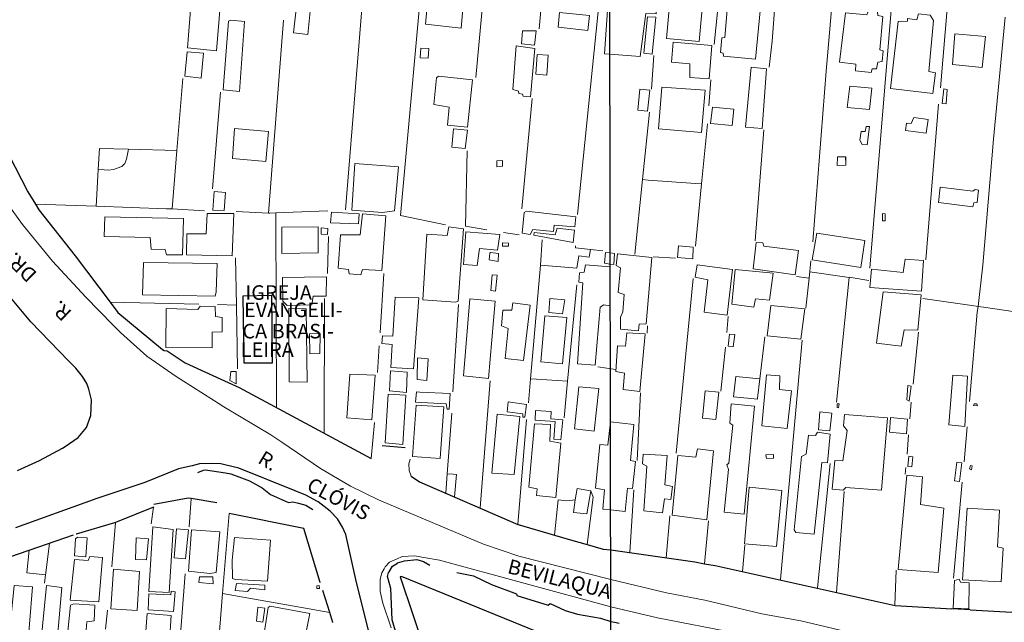
# Model space of a CAD drawing. Extents: x 183118 to 185559, y 1674142 to 1677090.
# Drawn here: x 184467 to 184636, y 1674923 to 1675027 of the extents above; entities that cross this region are included whole.
import ezdxf
from ezdxf.lldxf.tags import DXFTag

# ---------------------------------------------------------------- set-up
doc = ezdxf.new("R2010")
doc.units = 0
doc.header["$LTSCALE"] = 10
doc.header["$MEASUREMENT"] = 0
for name, color, linetype, lineweight in [('T-MFIO-EXI', 7, 'DASHED2', 18), ('V-EDIFICACAO', 2, 'CONTINUOUS', 5), ('V-LOTE', 1, 'CONTINUOUS', 9)]:
    doc.layers.add(name, color=color, linetype=linetype, lineweight=lineweight)
for name, color, linetype in [('V-NOME_DOS_LOGRADOUROS', 7, 'CONTINUOUS'), ('V-QUADRA', 2, 'CONTINUOUS'), ('V-TEMPLO', 2, 'CONTINUOUS'), ('V-TESTADA', 6, 'CONTINUOUS'), ('V-VALETA', 173, 'CONTINUOUS')]:
    doc.layers.add(name, color=color, linetype=linetype)
doc.layers.add('X-LIMITE_1000', color=4, linetype='CONTINUOUS', plot=False)
doc.styles.get("Standard").update_dxf_attribs({"font": 'ARIAL.TTF'})
tags = doc.linetypes.add('DASHED2', pattern=[0.375, 0.25, -0.125]).pattern_tags.tags
tags[6:7] = [DXFTag(74, 4), DXFTag(75, 0), DXFTag(340, '0'), DXFTag(46, 1.0), DXFTag(50, 0.0), DXFTag(44, 0.0), DXFTag(45, 0.0)]
tags[4:5] = [DXFTag(74, 4), DXFTag(75, 0), DXFTag(340, '0'), DXFTag(46, 1.0), DXFTag(50, 0.0), DXFTag(44, 0.0), DXFTag(45, 0.0)]

msp = doc.modelspace()

# ---------------------------------------------------------------- linework, layer by layer
at = {"layer": 'T-MFIO-EXI'}
for points in [[(184464.53, 1674995.5), (184467.32, 1674991.59), (184472.48, 1674985.34), (184478.24, 1674979.11), (184482.87, 1674974.39), (184484.17, 1674973.07), (184488.7, 1674969.01), (184493.71, 1674965.49), (184500.97, 1674960.9), (184501.93, 1674960.29), (184510.02, 1674955.49), (184511.9, 1674954.21), (184518.52, 1674949.68), (184523.69, 1674946.65), (184528.47, 1674944.31), (184528.87, 1674944.14), (184546.5, 1674936.7), (184552.59, 1674934.67), (184568.36, 1674930.63), (184577.92, 1674928.35), (184584.55, 1674927.1), (184594.32, 1674924.76), (184601.04, 1674923.51), (184610.92, 1674921.19)], [(184589.94, 1674921.44), (184576.42, 1674924.07), (184568.37, 1674925.96), (184538.96, 1674933.97), (184536.3, 1674934.41), (184534.67, 1674934.68), (184532.57, 1674934.56), (184531.57, 1674934.13), (184530.38, 1674933.62), (184529.64, 1674932.79), (184529.44, 1674932.46), (184529.06, 1674931.81), (184528.76, 1674930.69), (184528.75, 1674928.57), (184529.25, 1674926.57), (184530.65, 1674922.33)]]:
    msp.add_lwpolyline(points, dxfattribs=at)
at = {"layer": 'V-EDIFICACAO'}
for points in [[(184496.93, 1675037.88), (184495.66, 1675021.94), (184500.65, 1675021.44), (184501.98, 1675037.47), (184496.93, 1675037.88)], [(184537.52, 1675036.53), (184536.54, 1675026.03), (184542.69, 1675025.37), (184543.62, 1675035.99), (184537.52, 1675036.53)], [(184568.22, 1675034.26), (184576.65, 1675033.64), (184576.2, 1675027.78), (184574.4, 1675027.87), (184573.43, 1675020.47), (184568.24, 1675020.87), (184567.31, 1675020.95), (184568.22, 1675034.26)], [(184578.75, 1675032.37), (184577.97, 1675023.54), (184583.58, 1675023.05), (184584.38, 1675031.85), (184578.75, 1675032.37)], [(184588.62, 1675031.29), (184587.94, 1675023.72), (184587.45, 1675023.66), (184587.2, 1675021.17), (184587.7, 1675021.04), (184587.74, 1675020.51), (184593.24, 1675020.04), (184594.26, 1675030.74), (184588.62, 1675031.29)], [(184514.32, 1675028.6), (184513.86, 1675024.52), (184516.37, 1675024.24), (184516.76, 1675028.28), (184514.32, 1675028.6)], [(184503.12, 1675026.74), (184502.73, 1675026.54), (184501.81, 1675014.73), (184504.59, 1675014.45), (184505.49, 1675026.47), (184503.12, 1675026.74)], [(184559.59, 1675028.06), (184559.35, 1675025.5), (184564.43, 1675024.97), (184564.7, 1675027.5), (184559.59, 1675028.06)], [(184574.69, 1675027.3), (184574.07, 1675021.05), (184575.48, 1675020.88), (184576.1, 1675027.23), (184574.69, 1675027.3)], [(184608.7, 1675027.99), (184607.65, 1675019.5), (184610.47, 1675019.16), (184610.41, 1675018), (184613.11, 1675017.74), (184613.24, 1675018.35), (184614.03, 1675018.38), (184614.26, 1675019.52), (184615, 1675019.59), (184615.15, 1675021.43), (184614.61, 1675021.63), (184615.11, 1675027.32), (184614.22, 1675027.51), (184614.19, 1675028.16), (184612.92, 1675028.34), (184612.55, 1675028.1), (184612.36, 1675027.62), (184608.7, 1675027.99)], [(184617.75, 1675026.49), (184616.43, 1675014.98), (184623.69, 1675014.14), (184624.12, 1675017.67), (184622.97, 1675017.89), (184623.79, 1675026.65), (184623.2, 1675027.6), (184621.22, 1675027.83), (184620.94, 1675026.79), (184619.36, 1675026.99), (184619.33, 1675026.57), (184617.75, 1675026.49)], [(184553.21, 1675024.91), (184553.07, 1675022.66), (184555.3, 1675022.42), (184555.58, 1675024.87), (184553.21, 1675024.91)], [(184627.48, 1675024.38), (184627.09, 1675019.13), (184632.16, 1675018.6), (184632.71, 1675023.89), (184627.48, 1675024.38)], [(184535.78, 1675021.91), (184535.64, 1675020.22), (184536.99, 1675020.17), (184537.13, 1675021.85), (184535.78, 1675021.91)], [(184552.12, 1675022.3), (184551.54, 1675014.8), (184552.54, 1675014.55), (184552.6, 1675014.12), (184553.23, 1675014.01), (184553.35, 1675013.69), (184554.58, 1675013.54), (184555.35, 1675021.84), (184552.12, 1675022.3)], [(184579.11, 1675022.95), (184578.78, 1675019.53), (184581.93, 1675019.23), (184581.96, 1675016.87), (184585.28, 1675016.63), (184585.76, 1675022.39), (184579.11, 1675022.95)], [(184495.6, 1675021.28), (184495.22, 1675017.11), (184498.05, 1675016.78), (184498.41, 1675021.03), (184495.6, 1675021.28)], [(184555.76, 1675020.84), (184555.5, 1675017.42), (184557.38, 1675017.26), (184557.64, 1675020.68), (184555.76, 1675020.84)], [(184592.48, 1675018.62), (184591.5, 1675008.35), (184594.39, 1675008.12), (184595.11, 1675018.34), (184592.48, 1675018.62)], [(184538.79, 1675017.11), (184538.47, 1675016.82), (184537.99, 1675012.22), (184540.6, 1675011.75), (184540.33, 1675008.66), (184543.79, 1675008.34), (184544.65, 1675016.46), (184538.79, 1675017.11)], [(184577.17, 1675015.2), (184576.59, 1675008.06), (184583.96, 1675007.44), (184584.58, 1675014.72), (184577.17, 1675015.2)], [(184609.45, 1675015.39), (184609, 1675011.74), (184612.8, 1675011.4), (184613.22, 1675015.04), (184609.45, 1675015.39)], [(184625.59, 1675014.91), (184625.26, 1675012.43), (184626, 1675012.35), (184626.16, 1675014.81), (184625.59, 1675014.91)], [(184573.38, 1675014.87), (184573.01, 1675011.23), (184574.7, 1675011.08), (184575.08, 1675014.72), (184573.38, 1675014.87)], [(184585.82, 1675011.79), (184585.48, 1675008.98), (184589.25, 1675008.63), (184589.52, 1675011.42), (184585.82, 1675011.79)], [(184620.45, 1675010.02), (184619.99, 1675008.99), (184619.17, 1675009.05), (184618.99, 1675007.75), (184622.55, 1675007.32), (184622.87, 1675009.68), (184620.45, 1675010.02)], [(184503.74, 1675008.13), (184503.4, 1675002.93), (184509.16, 1675002.44), (184509.61, 1675007.58), (184503.74, 1675008.13)], [(184611.4, 1675007.62), (184611.12, 1675006.11), (184611.56, 1675005.38), (184612.41, 1675005.28), (184612.81, 1675008.43), (184612.22, 1675008.45), (184612.04, 1675007.61), (184611.4, 1675007.62)], [(184541.38, 1675008.03), (184541.1, 1675004.91), (184543.37, 1675004.7), (184543.75, 1675007.83), (184541.38, 1675008.03)], [(184607.33, 1675003.25), (184607.25, 1675001.75), (184608.76, 1675001.81), (184608.76, 1675003.26), (184608.72, 1675001.99), (184608.68, 1675003.26), (184607.33, 1675003.25)], [(184524.42, 1675002.08), (184523.88, 1674994.1), (184529.15, 1674993.69), (184531.23, 1674993.94), (184531.93, 1675001.55), (184524.42, 1675002.08)], [(184548.78, 1675002.57), (184548.78, 1675001.53), (184549.79, 1675001.61), (184549.8, 1675002.61), (184548.78, 1675002.57)], [(184624.94, 1674998.01), (184624.65, 1674995.42), (184630.56, 1674994.63), (184630.74, 1674995.33), (184631.31, 1674995.38), (184631.54, 1674997.51), (184630.97, 1674997.61), (184630.55, 1674997.32), (184624.94, 1674998.01)], [(184500.26, 1674997.3), (184500.06, 1674994.09), (184501.99, 1674994.03), (184502.19, 1674997.14), (184500.26, 1674997.3)], [(184481.5, 1674992.96), (184481.4, 1674989.55), (184489.29, 1674989.36), (184489.46, 1674987.39), (184491.85, 1674987.32), (184492.06, 1674986.43), (184494.84, 1674986.42), (184495.01, 1674992.64), (184481.5, 1674992.96)], [(184499.05, 1674993.53), (184498.88, 1674989.99), (184495.55, 1674989.99), (184495.53, 1674986.4), (184503.35, 1674986.21), (184503.65, 1674993.5), (184499.05, 1674993.53)], [(184520.39, 1674993.75), (184520.26, 1674991.92), (184525.06, 1674991.75), (184525.15, 1674993.46), (184520.39, 1674993.75)], [(184525.74, 1674993.43), (184525.31, 1674989.82), (184521.94, 1674989.85), (184521.58, 1674984.13), (184523.34, 1674983.87), (184523.47, 1674983.15), (184525.45, 1674983), (184525.71, 1674983.87), (184529.07, 1674983.72), (184529.72, 1674993.08), (184525.74, 1674993.43)], [(184553.88, 1674993.92), (184553.51, 1674993.67), (184553.17, 1674990.14), (184554.54, 1674989.88), (184555, 1674990.76), (184558.54, 1674990.43), (184558.63, 1674991.51), (184562.23, 1674991.21), (184562.4, 1674992.93), (184553.88, 1674993.92)], [(184615.06, 1674993.48), (184615.05, 1674992.24), (184615.49, 1674992.22), (184615.48, 1674993.47), (184615.06, 1674993.48)], [(184511.88, 1674991.15), (184511.91, 1674986.65), (184518.13, 1674986.73), (184518.1, 1674991.2), (184511.88, 1674991.15)], [(184518.66, 1674991.02), (184518.62, 1674989.98), (184519.75, 1674989.9), (184519.77, 1674990.95), (184518.66, 1674991.02)], [(184540.54, 1674991.2), (184540.25, 1674989.74), (184536.8, 1674989.94), (184536.12, 1674978.67), (184541.73, 1674978.27), (184542.17, 1674978.47), (184543.09, 1674990.9), (184540.54, 1674991.2)], [(184543.5, 1674990.38), (184543.09, 1674984.73), (184545.43, 1674984.57), (184545.83, 1674987.47), (184548.94, 1674987.19), (184549.34, 1674989.91), (184543.5, 1674990.38)], [(184559.15, 1674991), (184558.84, 1674989.85), (184555.23, 1674990.24), (184555.14, 1674989.77), (184561.93, 1674988.5), (184562.17, 1674990.65), (184559.15, 1674991)], [(184603.76, 1674990.14), (184602.95, 1674985.57), (184611.3, 1674984.22), (184612.03, 1674988.89), (184603.76, 1674990.14)], [(184549.8, 1674988.45), (184549.77, 1674987.92), (184550.8, 1674987.89), (184550.84, 1674988.41), (184549.8, 1674988.45)], [(184579.99, 1674987.95), (184579.82, 1674985.97), (184582.44, 1674985.74), (184582.55, 1674987.7), (184579.99, 1674987.95)], [(184594.64, 1674987.89), (184594.48, 1674988.46), (184593.36, 1674988.52), (184592.85, 1674984), (184600.04, 1674982.96), (184600.64, 1674987.17), (184594.64, 1674987.89)], [(184547.72, 1674986.78), (184547.6, 1674986.67), (184547.51, 1674985.53), (184549.01, 1674985.26), (184549.12, 1674986.66), (184547.72, 1674986.78)], [(184568.29, 1674984.79), (184568.9, 1674984.72), (184568.99, 1674986.64), (184568.28, 1674986.73), (184567.48, 1674986.81), (184567.31, 1674984.97), (184568.29, 1674984.79)], [(184569.51, 1674986.58), (184569.33, 1674984.59), (184570.02, 1674984.17), (184569.66, 1674979.91), (184570.68, 1674979.57), (184570.42, 1674976.59), (184570.06, 1674975.68), (184570.06, 1674973.63), (184573.14, 1674973.38), (184573.28, 1674974.5), (184574.43, 1674974.55), (184575.45, 1674985.93), (184569.51, 1674986.58)], [(184488.1, 1674985.09), (184487.97, 1674979.51), (184500.43, 1674979.29), (184500.59, 1674980.08), (184500.8, 1674984.91), (184488.1, 1674985.09)], [(184568.3, 1674977.66), (184568.29, 1674984.32), (184564.03, 1674984.67), (184563.82, 1674983.44), (184562.98, 1674983.34), (184562.89, 1674981.71), (184563.57, 1674981.61), (184562.66, 1674967.71), (184565.7, 1674967.46), (184566.57, 1674977.42), (184567.19, 1674977.79), (184568.3, 1674977.66)], [(184583.22, 1674984.7), (184582.89, 1674982.56), (184585.07, 1674982.13), (184584.44, 1674976.56), (184588.38, 1674976.07), (184589.3, 1674983.88), (184583.22, 1674984.7)], [(184613.17, 1674983.94), (184612.87, 1674980.81), (184621.74, 1674980.14), (184622.08, 1674985.46), (184618.93, 1674985.69), (184618.57, 1674983.38), (184613.17, 1674983.94)], [(184548.01, 1674982.97), (184547.75, 1674980.3), (184548.56, 1674980.16), (184548.87, 1674982.94), (184548.01, 1674982.97)], [(184589.75, 1674983.86), (184589.17, 1674977.92), (184592.93, 1674977.42), (184593.23, 1674978.87), (184595.61, 1674978.6), (184596.26, 1674983.25), (184589.75, 1674983.86)], [(184511.98, 1674982.5), (184512.04, 1674978.43), (184512.8, 1674977.69), (184517.03, 1674977.8), (184517.25, 1674979.28), (184519.47, 1674979.31), (184519.53, 1674982.65), (184511.98, 1674982.5)], [(184615.16, 1674980.08), (184613.99, 1674971.25), (184618.26, 1674970.71), (184618.74, 1674973.51), (184621.12, 1674973.45), (184621.67, 1674979.52), (184615.16, 1674980.08)], [(184531.37, 1674979.15), (184530.92, 1674972.46), (184529.2, 1674972.47), (184529.08, 1674971.15), (184530.81, 1674970.99), (184530.61, 1674967.05), (184534.48, 1674966.84), (184535.39, 1674979.02), (184531.37, 1674979.15)], [(184544.19, 1674978.84), (184543.09, 1674965.6), (184547.37, 1674965.17), (184548.54, 1674978.44), (184544.19, 1674978.84)], [(184551.58, 1674978.19), (184551.38, 1674976.93), (184549.86, 1674976.88), (184549.61, 1674974.19), (184550.73, 1674973.78), (184550.24, 1674968.59), (184553.38, 1674968.26), (184554.55, 1674977.75), (184551.58, 1674978.19)], [(184557.92, 1674978.91), (184557.75, 1674976.49), (184560.09, 1674976.26), (184560.48, 1674978.68), (184557.92, 1674978.91)], [(184595.84, 1674977.69), (184595.26, 1674972.52), (184601, 1674971.92), (184601.7, 1674977.15), (184595.84, 1674977.69)], [(184492.03, 1674977.16), (184491.97, 1674970.5), (184499.9, 1674970.44), (184499.93, 1674973.13), (184501.66, 1674973.2), (184501.66, 1674975.66), (184500.47, 1674975.79), (184500.45, 1674977.52), (184497.87, 1674977.57), (184497.46, 1674977.03), (184492.03, 1674977.16)], [(184513.11, 1674977.16), (184513.14, 1674964.57), (184516.24, 1674964.55), (184516.07, 1674977.14), (184513.11, 1674977.16)], [(184557.04, 1674975.93), (184556.34, 1674968), (184560.06, 1674967.7), (184560.81, 1674975.66), (184557.04, 1674975.93)], [(184516.66, 1674972.85), (184516.69, 1674969.39), (184518.43, 1674969.44), (184518.44, 1674972.92), (184516.66, 1674972.85)], [(184571.16, 1674973.03), (184570.88, 1674970.73), (184569.55, 1674970.76), (184569.22, 1674966.36), (184570.71, 1674966.08), (184570.51, 1674963.25), (184573.36, 1674962.95), (184574.28, 1674972.85), (184571.16, 1674973.03)], [(184588.74, 1674972.79), (184588.51, 1674970.7), (184589.42, 1674970.61), (184589.66, 1674972.71), (184588.74, 1674972.79)], [(184535.2, 1674968.7), (184535.12, 1674964.97), (184536.77, 1674964.83), (184537.02, 1674968.56), (184535.2, 1674968.7)], [(184503.1, 1674966.39), (184502.94, 1674964.82), (184504.05, 1674964.22), (184504.05, 1674966.34), (184503.1, 1674966.39)], [(184523.54, 1674965.92), (184523.03, 1674958.38), (184527.34, 1674958.04), (184527.9, 1674965.72), (184523.54, 1674965.92)], [(184530.54, 1674966.5), (184530.39, 1674963.02), (184533.3, 1674962.76), (184533.43, 1674966.26), (184530.54, 1674966.5)], [(184595.14, 1674965.79), (184594.3, 1674957.01), (184598.66, 1674956.57), (184599.4, 1674963.03), (184597.38, 1674963.3), (184597.43, 1674965.65), (184595.14, 1674965.79)], [(184627.12, 1674965.72), (184626.46, 1674957.19), (184629.17, 1674956.93), (184629.66, 1674965.57), (184627.12, 1674965.72)], [(184530.13, 1674962.49), (184529.62, 1674954.09), (184532.66, 1674953.84), (184533.18, 1674962.29), (184530.13, 1674962.49)], [(184535.57, 1674962.83), (184535.03, 1674962.88), (184534.85, 1674961.09), (184540.08, 1674960.82), (184540.29, 1674959.92), (184540.6, 1674959.91), (184540.77, 1674962.59), (184535.57, 1674962.83)], [(184562.89, 1674963.76), (184562.13, 1674956.53), (184565.54, 1674956.14), (184566.34, 1674963.43), (184562.89, 1674963.76)], [(184584.57, 1674963.07), (184584.13, 1674958.35), (184586.43, 1674958.1), (184586.93, 1674962.82), (184584.57, 1674963.07)], [(184619.42, 1674963.94), (184619.23, 1674961.48), (184619.6, 1674961.26), (184619.99, 1674963.86), (184619.42, 1674963.94)], [(184550.76, 1674961.15), (184550.6, 1674959.46), (184553.28, 1674959.09), (184553.28, 1674958.55), (184553.64, 1674958.51), (184553.89, 1674960.71), (184550.76, 1674961.15)], [(184589.05, 1674960.82), (184588.8, 1674957.51), (184589.31, 1674957.15), (184588.64, 1674950.64), (184588.33, 1674950.35), (184588.58, 1674949.55), (184587.85, 1674942.22), (184591.3, 1674941.88), (184593.07, 1674960.43), (184589.05, 1674960.82)], [(184607.25, 1674960.82), (184607.25, 1674960.18), (184607.48, 1674960.14), (184607.6, 1674960.81), (184607.25, 1674960.82)], [(184630.77, 1674960.81), (184630.69, 1674960.51), (184631.37, 1674960.48), (184631.26, 1674960.79), (184630.77, 1674960.81)], [(184534.95, 1674960.57), (184534.32, 1674951.78), (184539.1, 1674951.41), (184539.7, 1674960.29), (184534.95, 1674960.57)], [(184555.46, 1674959.68), (184555.38, 1674957.99), (184558.83, 1674957.75), (184558.58, 1674954.76), (184559.79, 1674954.6), (184560.16, 1674958.05), (184558.11, 1674958.21), (184558.13, 1674959.52), (184555.46, 1674959.68)], [(184604.29, 1674959.46), (184604.04, 1674956.36), (184606.01, 1674956.17), (184606.33, 1674959.22), (184604.29, 1674959.46)], [(184548.85, 1674959.04), (184547.93, 1674948.88), (184551.77, 1674948.67), (184552.73, 1674958.61), (184548.85, 1674959.04)], [(184555.25, 1674957.4), (184554.3, 1674946.5), (184555.71, 1674946.22), (184555.63, 1674945.04), (184558.92, 1674944.73), (184559.8, 1674954.07), (184557.91, 1674954.4), (184558.01, 1674957.25), (184555.25, 1674957.4)], [(184568.33, 1674957.73), (184567.88, 1674953.69), (184566.48, 1674953.8), (184565.78, 1674946.32), (184567.27, 1674946.02), (184566.99, 1674942.71), (184568.35, 1674942.6), (184570.84, 1674942.31), (184571.26, 1674946.34), (184572.08, 1674946.25), (184572.6, 1674950.9), (184571.74, 1674951.06), (184572.31, 1674957.26), (184568.33, 1674957.73)], [(184608.52, 1674958.98), (184608.34, 1674957.01), (184608.96, 1674956.24), (184608.24, 1674951.03), (184606.86, 1674951.07), (184606.4, 1674946.18), (184608.26, 1674946), (184608.72, 1674946.46), (184614.89, 1674945.97), (184615.91, 1674958.41), (184608.52, 1674958.98)], [(184616.4, 1674958.45), (184616.26, 1674955.96), (184619.15, 1674955.68), (184619.33, 1674958.16), (184616.4, 1674958.45)], [(184601.14, 1674951.79), (184599.88, 1674939.16), (184600.14, 1674938.71), (184603.28, 1674938.42), (184604.6, 1674950.73), (184605.59, 1674950.66), (184606.08, 1674955.62), (184603.86, 1674955.94), (184603.55, 1674955.4), (184602.31, 1674955.45), (184601.91, 1674952.19), (184601.14, 1674951.79)], [(184583.26, 1674953.07), (184582.98, 1674951.66), (184579.87, 1674951.92), (184578.91, 1674941.7), (184584.89, 1674940.91), (184585.99, 1674952.76), (184583.26, 1674953.07)], [(184573.93, 1674952.19), (184573.85, 1674950.51), (184574.55, 1674950.09), (184574.04, 1674942.43), (184577.26, 1674942.1), (184577.61, 1674944.49), (184578.68, 1674944.39), (184578.95, 1674946.6), (184577.68, 1674946.92), (184578.06, 1674951.92), (184573.93, 1674952.19)], [(184595, 1674952.07), (184595.1, 1674951.41), (184596.34, 1674951.48), (184596.34, 1674952.11), (184595, 1674952.07)], [(184619.58, 1674951.81), (184619.39, 1674950.07), (184620.06, 1674949.97), (184620.25, 1674951.71), (184619.58, 1674951.81)], [(184627.81, 1674950.78), (184627.41, 1674947.61), (184628.27, 1674947.49), (184628.64, 1674950.67), (184627.81, 1674950.78)], [(184630.15, 1674950.23), (184629.96, 1674949.62), (184630.35, 1674949.5), (184630.46, 1674950.17), (184630.15, 1674950.23)], [(184621.54, 1674943.51), (184621.92, 1674948.28), (184619.21, 1674948.54), (184617.76, 1674932.36), (184624.58, 1674931.85), (184625.58, 1674942.89), (184621.54, 1674943.51)], [(184592.15, 1674946.5), (184591.32, 1674936.78), (184596.86, 1674936.3), (184597.76, 1674945.95), (184592.15, 1674946.5)], [(184629.56, 1674942.88), (184628.79, 1674930.59), (184635.44, 1674930.21), (184635.79, 1674936), (184634.77, 1674936.26), (184635.13, 1674942.54), (184629.56, 1674942.88)], [(184489.04, 1674928.58), (184492.51, 1674928.43), (184493.24, 1674939.24), (184489.73, 1674939.69), (184489.04, 1674928.58)], [(184493.78, 1674939.33), (184493.4, 1674934.34), (184495.33, 1674934.19), (184495.83, 1674939.19), (184493.78, 1674939.33)], [(184496.35, 1674939.18), (184495.84, 1674932.06), (184499.53, 1674931.67), (184500.58, 1674931.82), (184501.25, 1674938.83), (184496.35, 1674939.18)], [(184476.78, 1674937.91), (184476.44, 1674937.65), (184476.26, 1674934.7), (184478.2, 1674934.52), (184478.46, 1674937.78), (184476.78, 1674937.91)], [(184486.87, 1674937.77), (184486.74, 1674934.1), (184488.67, 1674934), (184488.99, 1674937.61), (184486.87, 1674937.77)], [(184503.78, 1674937.83), (184503.38, 1674933.95), (184503.42, 1674930.8), (184503.93, 1674930.62), (184509.41, 1674930.35), (184509.95, 1674937.38), (184503.78, 1674937.83)], [(184476.3, 1674934.1), (184475.53, 1674927.07), (184480.46, 1674926.82), (184481.1, 1674934.41), (184478.93, 1674934.58), (184478.64, 1674933.92), (184476.3, 1674934.1)], [(184482.96, 1674932.42), (184482.54, 1674925.6), (184487.05, 1674925.34), (184487.46, 1674932.02), (184482.96, 1674932.42)], [(184497.74, 1674931.08), (184497.64, 1674930.14), (184500.08, 1674929.89), (184500.01, 1674931.12), (184497.74, 1674931.08)], [(184628.44, 1674930.17), (184628.19, 1674930.71), (184627.41, 1674930.48), (184627.19, 1674925.7), (184629.85, 1674925.59), (184629.95, 1674930.04), (184628.44, 1674930.17)], [(184465.92, 1674929.58), (184464.68, 1674916.93), (184468.01, 1674916.57), (184469.08, 1674929.37), (184465.92, 1674929.58)], [(184471.46, 1674929.62), (184470.44, 1674919.13), (184473.2, 1674918.82), (184474.09, 1674929.25), (184471.46, 1674929.62)], [(184504.08, 1674929.96), (184503.89, 1674928.76), (184506.01, 1674928.58), (184506.51, 1674929.12), (184508.97, 1674928.85), (184508.96, 1674929.66), (184504.08, 1674929.96)], [(184517.87, 1674929.54), (184517.87, 1674929.09), (184518.36, 1674929.1), (184518.28, 1674929.63), (184517.87, 1674929.54)], [(184489.04, 1674928.19), (184488.94, 1674925.41), (184493.3, 1674925.13), (184493.56, 1674928.53), (184492.87, 1674928.62), (184492.81, 1674927.98), (184489.04, 1674928.19)], [(184476.16, 1674926.47), (184475.6, 1674926.2), (184474.92, 1674919.55), (184478.07, 1674919.25), (184478.41, 1674923.39), (184479.67, 1674923.52), (184479.78, 1674926.21), (184476.16, 1674926.47)], [(184507.75, 1674925.91), (184507.56, 1674923.5), (184508.6, 1674923.3), (184508.97, 1674925.72), (184507.75, 1674925.91)], [(184509.87, 1674926.03), (184509.56, 1674925.82), (184508.66, 1674920.25), (184513.22, 1674919.37), (184515.42, 1674919.12), (184515.63, 1674919.36), (184516.69, 1674924.78), (184509.87, 1674926.03)], [(184488.74, 1674924.78), (184488.4, 1674920.3), (184492.6, 1674919.99), (184492.88, 1674924.48), (184488.74, 1674924.78)]]:
    msp.add_lwpolyline(points, close=True, dxfattribs=at)
at = {"layer": 'V-LOTE'}
for points in [[(184471.19, 1675041.01), (184455.88, 1675040.74), (184455.86, 1675034.08), (184456.82, 1675026.23), (184457.73, 1675022.19), (184460.43, 1675014.08), (184463.91, 1675005.73), (184468.28, 1674997.25)], [(184522.8, 1674994.13), (184526.58, 1675040.68)], [(184536.56, 1675040.5), (184532.26, 1674993.18), (184540.01, 1674991.55)], [(184557.32, 1675039.22), (184556.06, 1675025.21)], [(184568.21, 1675038.18), (184567.12, 1675037.27), (184562.64, 1674993.35)], [(184587.48, 1675036.03), (184586.15, 1675022.56)], [(184596.97, 1675034.83), (184596.88, 1675033.83), (184596.1, 1675023.12), (184595.59, 1675018.65)], [(184603.05, 1674988.65), (184605.34, 1675017.94), (184606.71, 1675033.2)], [(184612.85, 1674984.09), (184616.73, 1675031.22)], [(184545.18, 1675016.87), (184546.27, 1675028.6)], [(184626.21, 1675029.35), (184625, 1675015.11)], [(184512.18, 1675026.73), (184509.61, 1674993.58)], [(184631.46, 1674977.54), (184631.57, 1674978.54), (184632.27, 1674984.64), (184634.09, 1675006.3), (184636.13, 1675027.26)], [(184575.37, 1675014.89), (184575.76, 1675020.66)], [(184494.88, 1675016.69), (184493.87, 1675004.34)], [(184585.54, 1675016.45), (184585.23, 1675012.03)], [(184499.96, 1674997.76), (184501.34, 1675014.33)], [(184553.13, 1674994.33), (184554.89, 1675013.25)], [(184624.65, 1675012.3), (184622.5, 1674985.56)], [(184573.81, 1674999.33), (184575, 1675010.91)], [(184584.98, 1675008.91), (184583.96, 1674998.58)], [(184594.65, 1675007.87), (184593.16, 1674988.81)], [(184480.37, 1675001.06), (184480.58, 1675004.7), (184485.55, 1675004.57)], [(184480.37, 1675001.06), (184481.37, 1675000.99), (184482.13, 1675000.94), (184482.97, 1675001.05), (184484.39, 1675001.59), (184484.94, 1675002.09), (184485.23, 1675002.83), (184485.55, 1675004.57)], [(184485.55, 1675004.57), (184493.87, 1675004.34)], [(184493.87, 1675004.34), (184493.04, 1674994.3)], [(184547.09, 1674990.69), (184543.42, 1674991.35), (184543.74, 1675004.29)], [(184480, 1674994.76), (184480.06, 1674995.76), (184480.37, 1675001.06)], [(184572.48, 1674986.51), (184573.81, 1674999.33)], [(184583.96, 1674998.58), (184582.92, 1674998.65), (184574.81, 1674999.26), (184573.81, 1674999.33)], [(184583.96, 1674998.58), (184582.91, 1674987.9)], [(184468.28, 1674997.25), (184469.56, 1674995.12)], [(184469.56, 1674995.12), (184470.15, 1674994.13)], [(184480, 1674994.76), (184469.56, 1674995.12)], [(184493.04, 1674994.3), (184492.04, 1674994.33), (184480, 1674994.76)], [(184470.15, 1674994.13), (184476.38, 1674986.25)], [(184493.04, 1674994.3), (184493.04, 1674994.29), (184498.59, 1674993.99)], [(184509.61, 1674993.58), (184504.07, 1674993.83)], [(184509.61, 1674993.58), (184509.83, 1674993.59), (184510.83, 1674993.61)], [(184510.83, 1674993.61), (184510.83, 1674993.62), (184519.81, 1674993.95)], [(184510.96, 1674960.2), (184510.83, 1674993.61)], [(184519.91, 1674989.54), (184519.75, 1674983.2)], [(184549.94, 1674990.24), (184552.63, 1674989.84)], [(184556.28, 1674984.65), (184556.6, 1674988.99)], [(184562.3, 1674987.96), (184562.33, 1674987.61), (184564.9, 1674987.34)], [(184476.38, 1674986.25), (184482.39, 1674978.29)], [(184564.9, 1674987.34), (184564.73, 1674986.34), (184564.68, 1674986.02), (184562.89, 1674986.23), (184562.54, 1674984.14), (184556.28, 1674984.65)], [(184564.9, 1674987.34), (184567.02, 1674987.12)], [(184503.95, 1674985.87), (184504.09, 1674977.74)], [(184556.28, 1674984.65), (184554.61, 1674965.13)], [(184579.49, 1674985.84), (184575.67, 1674986.04)], [(184602.42, 1674982.38), (184602.73, 1674985.37)], [(184529.38, 1674983.21), (184528.77, 1674972.99)], [(184602.54, 1674983.51), (184609.3, 1674982.53)], [(184562.56, 1674981.26), (184560.96, 1674964.71)], [(184582.54, 1674982.32), (184579.6, 1674952.31)], [(184602.42, 1674982.38), (184600.27, 1674982.67)], [(184601.89, 1674977.24), (184602.42, 1674982.38)], [(184607.12, 1674961.07), (184609.3, 1674982.53)], [(184609.3, 1674982.53), (184609.31, 1674982.58), (184612.7, 1674981.97)], [(184482.39, 1674978.29), (184483.73, 1674976.52)], [(184482.39, 1674978.29), (184497.63, 1674977.91)], [(184500.83, 1674977.88), (184504.09, 1674977.74)], [(184504.09, 1674977.74), (184504.27, 1674966.84)], [(184519.15, 1674955.82), (184519.21, 1674978.91)], [(184541.26, 1674962.89), (184542.25, 1674977.85)], [(184631.46, 1674977.54), (184630.41, 1674977.69), (184621.94, 1674978.9)], [(184483.73, 1674976.52), (184491.38, 1674970.16)], [(184631.46, 1674977.54), (184631.32, 1674976.54), (184629.98, 1674961.2)], [(184641.13, 1674976.12), (184639.37, 1674976.41), (184632.41, 1674977.4), (184631.46, 1674977.54)], [(184588.54, 1674975.81), (184588.31, 1674973.04)], [(184574.6, 1674972.93), (184574.7, 1674974.23)], [(184621.25, 1674973.14), (184620.29, 1674964.18)], [(184593.97, 1674965.12), (184594.83, 1674972.32)], [(184597.5, 1674930.62), (184601.24, 1674971.77)], [(184492.18, 1674969.91), (184495.31, 1674967.86)], [(184528.59, 1674970.76), (184528.3, 1674966.17)], [(184588.06, 1674970.52), (184587.26, 1674962.96)], [(184495.31, 1674967.86), (184501.43, 1674965.07), (184501.43, 1674965.04)], [(184566.13, 1674967.16), (184569.23, 1674966.73)], [(184547.67, 1674964.79), (184545.94, 1674942.94)], [(184554.61, 1674965.13), (184554.25, 1674960.98)], [(184554.61, 1674965.13), (184555.61, 1674965.06), (184560.96, 1674964.71)], [(184560.96, 1674964.71), (184560.35, 1674958.43)], [(184593.55, 1674961.62), (184592.45, 1674961.73), (184589.44, 1674962.02), (184589.87, 1674965.52), (184593.97, 1674965.12)], [(184593.97, 1674965.12), (184593.98, 1674965.12), (184593.57, 1674961.78), (184593.55, 1674961.62)], [(184504.57, 1674963.6), (184527.23, 1674951.43)], [(184572.91, 1674951.07), (184573.49, 1674962.73)], [(184619.98, 1674961.07), (184619.75, 1674958.24)], [(184540.29, 1674948.81), (184541.09, 1674959.22)], [(184527.23, 1674951.43), (184527.81, 1674957.58)], [(184552.44, 1674940.11), (184553.93, 1674958.13)], [(184629.59, 1674956.84), (184629.09, 1674950.86)], [(184619.48, 1674955.5), (184619.29, 1674952.19)], [(184533.93, 1674951.32), (184533.7, 1674950.53), (184533.73, 1674949.35), (184534.11, 1674948.4)], [(184603.88, 1674929.19), (184606.05, 1674950.59)], [(184619.06, 1674949.9), (184618.94, 1674948.75)], [(184534.11, 1674948.4), (184535.5, 1674947.43)], [(184535.5, 1674947.43), (184552.44, 1674940.11)], [(184540.03, 1674945.48), (184540.29, 1674948.81)], [(184540.29, 1674948.81), (184541.29, 1674948.73), (184541.88, 1674948.68), (184541.56, 1674944.82)], [(184628.74, 1674947.34), (184627.24, 1674930.85)], [(184562.26, 1674944.3), (184562.63, 1674946.24), (184564.93, 1674945.86), (184564.24, 1674941.9), (184561.98, 1674942.16), (184562.26, 1674944.3)], [(184564.34, 1674936.63), (184565.34, 1674944.79), (184564.93, 1674945.86)], [(184571.64, 1674935.31), (184572.36, 1674946.02)], [(184608.45, 1674945.77), (184607.13, 1674928.48)], [(184495.78, 1674944.61), (184489.88, 1674943.54)], [(184496.29, 1674944.53), (184495.78, 1674944.61)], [(184496.29, 1674944.53), (184495.99, 1674939.68)], [(184500.7, 1674943.82), (184496.29, 1674944.53)], [(184558.71, 1674938.27), (184559.36, 1674944.32), (184560.81, 1674944.16), (184562.26, 1674944.3)], [(184489.83, 1674943.08), (184483.31, 1674940.41)], [(184489.83, 1674943.08), (184489.43, 1674940.19)], [(184489.88, 1674943.1), (184489.83, 1674943.08)], [(184502.83, 1674942), (184501.7, 1674928.25)], [(184518.44, 1674930.14), (184515.65, 1674939.41), (184502.83, 1674942)], [(184577.89, 1674934.37), (184578.52, 1674941.57)], [(184584.5, 1674933.35), (184585.15, 1674940.69)], [(184483.17, 1674940.35), (184476.56, 1674938.45)], [(184483.31, 1674940.41), (184482.68, 1674932.84)], [(184483.31, 1674940.41), (184483.17, 1674940.35)], [(184552.44, 1674940.11), (184552.47, 1674940.1)], [(184552.47, 1674940.1), (184558.71, 1674938.27)], [(184476.03, 1674938.26), (184465.26, 1674934.52)], [(184558.71, 1674938.27), (184561.46, 1674937.47)], [(184561.46, 1674937.47), (184564.34, 1674936.63)], [(184468.52, 1674935.65), (184468.12, 1674931.76), (184471.28, 1674931.41), (184471.12, 1674929.99)], [(184471.28, 1674931.39), (184471.96, 1674936.84)], [(184564.34, 1674936.63), (184567.06, 1674935.83)], [(184567.06, 1674935.83), (184568.36, 1674935.71)], [(184568.36, 1674935.71), (184582.83, 1674933.66)], [(184590.98, 1674932.02), (184591.42, 1674936.52)], [(184582.83, 1674933.66), (184584.5, 1674933.35)], [(184584.5, 1674933.35), (184586.32, 1674933.02)], [(184586.32, 1674933.02), (184617.24, 1674926.19), (184626.97, 1674925.6)], [(184617.36, 1674932.26), (184617.14, 1674926.22)], [(184495.28, 1674931.6), (184493.62, 1674910.2)], [(184560.38, 1674919.74), (184532.41, 1674931.16), (184532.23, 1674931.07), (184543.37, 1674897.88), (184545.88, 1674890.93), (184546.25, 1674889.9)], [(184520.1, 1674924.96), (184518.9, 1674928.73)], [(184501.7, 1674928.25), (184501.05, 1674920.26)], [(184501.7, 1674928.25), (184520.1, 1674924.96)], [(184481.93, 1674925.35), (184481.61, 1674922.12)], [(184630.12, 1674925.44), (184631.13, 1674925.38), (184656.58, 1674923.93)], [(184520.64, 1674923.25), (184520.1, 1674924.96)]]:
    msp.add_lwpolyline(points, dxfattribs=at)
at = {"layer": 'V-QUADRA'}
for points in [[(184466.48, 1674949.38), (184470.28, 1674951.07), (184474.22, 1674953.21), (184474.65, 1674953.5), (184476.91, 1674955.01), (184478.36, 1674956.74), (184479.07, 1674958.79), (184479.19, 1674961.49), (184478.76, 1674963.35), (184478.37, 1674964.32), (184477.67, 1674965.5), (184476.51, 1674966.92), (184475.26, 1674968.21), (184468.79, 1674974.92), (184464.21, 1674980.4)], [(184527.41, 1674919.34), (184524.57, 1674930.65), (184523.43, 1674935.79), (184522.87, 1674938.35), (184522.31, 1674939.63), (184521.47, 1674941.06), (184520.2, 1674942.4), (184518.12, 1674943.99), (184517.99, 1674944.06), (184516.02, 1674945.1), (184514.16, 1674945.86), (184504.48, 1674949.78), (184502.07, 1674950.35), (184501.42, 1674950.5), (184499.95, 1674950.59), (184497.77, 1674950.49), (184496.46, 1674950.19), (184494.15, 1674949.67), (184488.36, 1674947.29), (184479.95, 1674944.47), (184479.49, 1674944.3), (184466.13, 1674939.51)]]:
    msp.add_lwpolyline(points, dxfattribs=at)
at = {"layer": 'V-TEMPLO'}
msp.add_lwpolyline([(184505.34, 1674967.87), (184510.27, 1674967.87), (184510.14, 1674979.42), (184505.16, 1674979.29), (184505.34, 1674967.87)], close=True, dxfattribs=at)
at = {"layer": 'V-TESTADA'}
for points in [[(184471.19, 1675041.01), (184455.88, 1675040.74), (184455.86, 1675034.08), (184456.82, 1675026.23), (184457.73, 1675022.19), (184460.43, 1675014.08), (184463.91, 1675005.73), (184468.28, 1674997.25)], [(184468.28, 1674997.25), (184469.56, 1674995.12)], [(184469.56, 1674995.12), (184470.15, 1674994.13)], [(184470.15, 1674994.13), (184476.38, 1674986.25)], [(184476.38, 1674986.25), (184482.39, 1674978.29)], [(184482.39, 1674978.29), (184483.73, 1674976.52)], [(184483.73, 1674976.52), (184491.38, 1674970.16)], [(184491.38, 1674970.16), (184491.67, 1674969.95), (184492.18, 1674969.91)], [(184492.18, 1674969.91), (184495.31, 1674967.86)], [(184495.31, 1674967.86), (184501.43, 1674965.04)], [(184501.43, 1674965.04), (184504.57, 1674963.6)], [(184504.57, 1674963.6), (184527.23, 1674951.43)], [(184529.13, 1674953.67), (184533.06, 1674953.3)], [(184534.11, 1674948.4), (184535.5, 1674947.43)], [(184535.5, 1674947.43), (184552.44, 1674940.11)], [(184495.78, 1674944.61), (184489.88, 1674943.54)], [(184496.29, 1674944.53), (184495.78, 1674944.61)], [(184500.7, 1674943.82), (184496.29, 1674944.53)], [(184489.83, 1674943.08), (184483.31, 1674940.41)], [(184489.88, 1674943.1), (184489.83, 1674943.08)], [(184518.44, 1674930.14), (184515.65, 1674939.41), (184502.83, 1674942)], [(184483.17, 1674940.35), (184476.56, 1674938.45)], [(184483.31, 1674940.41), (184483.17, 1674940.35)], [(184552.44, 1674940.11), (184552.47, 1674940.1)], [(184552.47, 1674940.1), (184558.71, 1674938.27)], [(184476.03, 1674938.26), (184465.26, 1674934.52)], [(184558.71, 1674938.27), (184561.46, 1674937.47)], [(184561.46, 1674937.47), (184564.34, 1674936.63)], [(184564.34, 1674936.63), (184567.06, 1674935.83)], [(184567.06, 1674935.83), (184568.36, 1674935.71)], [(184568.36, 1674935.71), (184582.83, 1674933.66)], [(184582.83, 1674933.66), (184584.5, 1674933.35)], [(184584.5, 1674933.35), (184586.32, 1674933.02)], [(184586.32, 1674933.02), (184617.24, 1674926.19), (184626.97, 1674925.6)], [(184560.38, 1674919.74), (184532.41, 1674931.16), (184532.23, 1674931.07), (184543.37, 1674897.88), (184545.88, 1674890.93), (184546.25, 1674889.9)], [(184520.1, 1674924.96), (184518.9, 1674928.73)], [(184630.12, 1674925.44), (184629.13, 1674925.49), (184626.97, 1674925.6)], [(184630.12, 1674925.44), (184631.13, 1674925.38), (184656.58, 1674923.93)], [(184520.64, 1674923.25), (184520.1, 1674924.96)]]:
    msp.add_lwpolyline(points, dxfattribs=at)
at = {"layer": 'V-VALETA'}
for points in [[(184497.4313, 1674949.0333), (184498.46, 1674949.44), (184498.76, 1674949.48), (184502.22, 1674948.95), (184503.1, 1674948.81), (184506.31, 1674947.61), (184508.52, 1674946.4), (184509.94, 1674945.21), (184513.02, 1674943.88), (184513.76, 1674943.99), (184514.73, 1674943.74), (184515.99, 1674943.41), (184517.231, 1674942.6855)], [(184533.544, 1674916.5472), (184533.23, 1674917.51), (184532.57, 1674919.33), (184531.4, 1674921.79), (184530.86, 1674923.71), (184530.62, 1674929.11), (184530.04, 1674931.17), (184530.21, 1674931.82), (184530.3, 1674931.98), (184530.88, 1674932.94), (184531.75, 1674933.47), (184531.77, 1674933.48), (184532.97, 1674933.87), (184535.07, 1674934.07), (184536.19, 1674933.72), (184537.2799, 1674933.1014)], [(184541.93, 1674931.84), (184544.78, 1674931.27), (184547.88, 1674929.76), (184552.19, 1674928.18), (184552.27, 1674927.9), (184557.61, 1674926.23), (184557.99, 1674926.49), (184560.55, 1674925.3), (184562.68, 1674924.66), (184566.59, 1674923.98), (184568.37, 1674923.45), (184568.99, 1674923.32)], [(184568.99, 1674923.32), (184569.82, 1674923.15)]]:
    msp.add_lwpolyline(points, dxfattribs=at)
at = {"layer": 'X-LIMITE_1000', "linetype": 'Continuous'}
msp.add_line((184569.27, 1674284.688), (184565.396, 1677056.078), dxfattribs=at)

# ---------------------------------------------------------------- texts
at = {"layer": 'V-NOME_DOS_LOGRADOUROS'}
for s, rotation, p in [('DR.', 135.833333, (184470, 1674983.24)), ('R.', 135.833333, (184475.97, 1674976.59)), ('R.', 328.815025, (184507.58, 1674950.77)), ('CLÓVIS', 332.127375, (184515.96, 1674946.09)), ('BEVILAQUA', 345.614447, (184550.48, 1674931.77))]:
    msp.add_text(s, height=2.5, rotation=rotation, dxfattribs=at).set_placement(p)
for s, p in [('IGREJA ', (184505.639, 1674978.6804)), ('EVANGELI-', (184505.399, 1674975.7104)), ('CA BRASI-', (184505.109, 1674972.0504)), ('LEIRA', (184504.839, 1674968.8504))]:
    msp.add_text(s, height=2.5, dxfattribs=at).set_placement(p)

doc.saveas('drawing.dxf')
